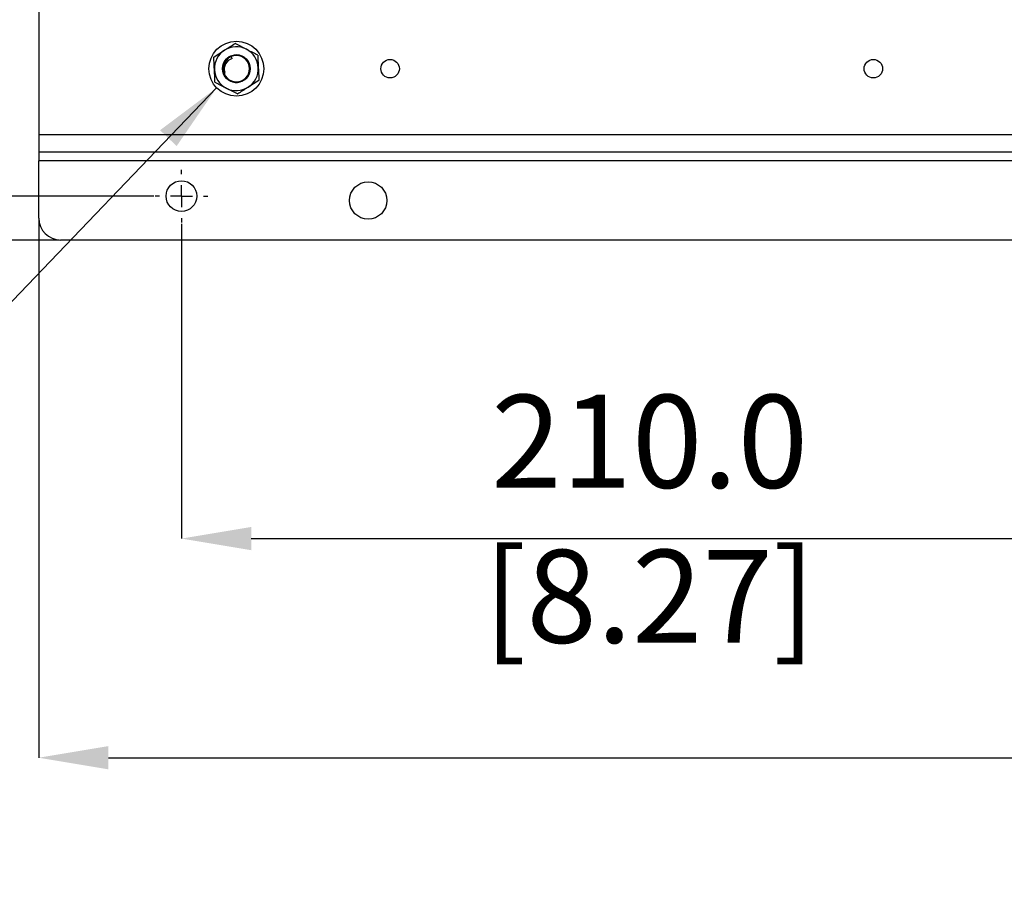
# Model space of a CAD drawing. Units: millimetres. Extents: x -5 to 599, y -5 to 425.
# Drawn here: x 197 to 242, y 224 to 264 of the extents above; entities that cross this region are included whole.
import ezdxf

# ---------------------------------------------------------------- set-up
doc = ezdxf.new("R2010")
doc.units = ezdxf.units.MM
doc.header["$PDSIZE"] = -1
doc.layers.add('DIMENSIONS', color=7, linetype='Continuous')
doc.styles.add('SLDTEXTSTYLE1', font='GOTHIC.TTF', dxfattribs={"width": 0.913})
doc.styles.get("Standard").update_dxf_attribs({"font": 'GOTHIC.TTF'})
doc.dimstyles.new('SLDDIMSTYLE0', dxfattribs={"dimtxt": 0.18, "dimasz": 3.175, "dimexe": 0, "dimexo": 0.0625, "dimgap": 0, "dimtad": 0, "dimtih": 1, "dimtoh": 1, "dimdec": 0, "dimrnd": 1e-09, "dimzin": 0, "dimdsep": 46, "dimtxsty": 'Standard', "dimsah": 1, "dimcen": 0.09, "dimadec": 0, "dimazin": 0, "dimtfac": 3.175, "dimtdec": 0, "dimtofl": 0, "dimtmove": 0, "dimatfit": 3, "dimfxl": 1, "dimfrac": 2, "dimtolj": 1, "dimtzin": 0, "dimarcsym": 0})
doc.dimstyles.new('SLDDIMSTYLE3', dxfattribs={"dimtxt": 4.233333, "dimasz": 3.175, "dimexe": 0, "dimexo": 0.0625, "dimgap": 1.058333, "dimtad": 1, "dimdec": 1, "dimlfac": 5, "dimrnd": 1e-09, "dimzin": 4, "dimdsep": 46, "dimtxsty": 'SLDTEXTSTYLE1', "dimsah": 1, "dimcen": 0.09, "dimadec": 0, "dimazin": 1, "dimtfac": 1, "dimtdec": 1, "dimtofl": 0, "dimtmove": 0, "dimatfit": 3, "dimfxl": 1, "dimfrac": 2, "dimtolj": 1, "dimtzin": 12, "dimarcsym": 0})
doc.dimstyles.new('SLDDIMSTYLE4', dxfattribs={"dimtxt": 4.233333, "dimasz": 3.175, "dimexe": 0, "dimexo": 0.0625, "dimgap": 1.058333, "dimtad": 1, "dimdec": 1, "dimlfac": 5, "dimrnd": 1e-09, "dimzin": 4, "dimdsep": 46, "dimtxsty": 'SLDTEXTSTYLE1', "dimsah": 1, "dimcen": 0.09, "dimadec": 0, "dimazin": 1, "dimtfac": 1, "dimtdec": 1, "dimtmove": 0, "dimatfit": 0, "dimfxl": 1, "dimfrac": 2, "dimtolj": 1, "dimtzin": 12, "dimarcsym": 0})

# ---------------------------------------------------------------- blocks, each defined once
blk = doc.blocks.new('_D_9')
at = {"layer": 'Defpoints', "color": 0}
for p in [(204.561, 254.814), (246.561, 254.814), (246.561, 240.423)]:
    blk.add_point(p, dxfattribs=at)
at = {"layer": 'DIMENSIONS', "color": 0, "lineweight": -2}
for p, q in [((204.561, 254.751), (204.561, 240.423)), ((246.561, 254.751), (246.561, 240.423)), ((207.736, 240.423), (243.386, 240.423))]:
    blk.add_line(p, q, dxfattribs=at)
at = {"layer": 'DIMENSIONS', "color": 0}
for points in [[(207.736, 240.952), (207.736, 239.893), (204.561, 240.423)], [(243.386, 239.893), (243.386, 240.952), (246.561, 240.423)]]:
    blk.add_solid(points, dxfattribs=at)
at = {"layer": 'DIMENSIONS', "color": 0, "insert": (225.877, 246.967), "char_height": 4.23333, "attachment_point": 2, "style": 'SLDTEXTSTYLE1'}
blk.add_mtext('\\A1;210.0 [8.27]', dxfattribs=at)
blk = doc.blocks.new('_D_15')
at = {"layer": 'Defpoints', "color": 0}
for p in [(198.061, 255.014), (463.061, 255.014), (463.061, 230.446)]:
    blk.add_point(p, dxfattribs=at)
at = {"layer": 'DIMENSIONS', "color": 0, "lineweight": -2}
for p, q in [((198.061, 254.951), (198.061, 230.446)), ((463.061, 254.951), (463.061, 230.446)), ((201.236, 230.446), (459.886, 230.446))]:
    blk.add_line(p, q, dxfattribs=at)
at = {"layer": 'DIMENSIONS', "color": 0}
for points in [[(201.236, 230.975), (201.236, 229.916), (198.061, 230.446)], [(459.886, 229.916), (459.886, 230.975), (463.061, 230.446)]]:
    blk.add_solid(points, dxfattribs=at)
at = {"layer": 'DIMENSIONS', "color": 0, "insert": (330.561, 236.99), "char_height": 4.23333, "attachment_point": 2, "style": 'SLDTEXTSTYLE1'}
blk.add_mtext('\\A1;1325.0 [52.17]', dxfattribs=at)
blk = doc.blocks.new('_D_16')
at = {"layer": 'Defpoints', "color": 0}
for p in [(203.361, 304.014), (188.061, 256.014), (203.361, 256.014)]:
    blk.add_point(p, dxfattribs=at)
at = {"layer": 'DIMENSIONS', "color": 0, "lineweight": -2}
for p, q in [((203.298, 304.014), (188.061, 304.014)), ((188.061, 300.839), (188.061, 259.189)), ((203.298, 256.014), (188.061, 256.014))]:
    blk.add_line(p, q, dxfattribs=at)
at = {"layer": 'DIMENSIONS', "color": 0}
for points in [[(188.59, 300.839), (187.532, 300.839), (188.061, 304.014)], [(187.532, 259.189), (188.59, 259.189), (188.061, 256.014)]]:
    blk.add_solid(points, dxfattribs=at)
at = {"layer": 'DIMENSIONS', "color": 0, "insert": (181.516, 280.014), "char_height": 4.23333, "attachment_point": 2, "rotation": 90, "style": 'SLDTEXTSTYLE1'}
blk.add_mtext('\\A1;240.0 [9.45]', dxfattribs=at)
blk = doc.blocks.new('_D_17')
at = {"layer": 'Defpoints', "color": 0}
for p in [(199.061, 306.014), (176.061, 254.014), (199.061, 254.014)]:
    blk.add_point(p, dxfattribs=at)
at = {"layer": 'DIMENSIONS', "color": 0, "lineweight": -2}
for p, q in [((198.998, 306.014), (176.061, 306.014)), ((176.061, 302.839), (176.061, 257.189)), ((198.998, 254.014), (176.061, 254.014))]:
    blk.add_line(p, q, dxfattribs=at)
at = {"layer": 'DIMENSIONS', "color": 0}
for points in [[(176.59, 302.839), (175.532, 302.839), (176.061, 306.014)], [(175.532, 257.189), (176.59, 257.189), (176.061, 254.014)]]:
    blk.add_solid(points, dxfattribs=at)
at = {"layer": 'DIMENSIONS', "color": 0, "insert": (169.516, 280.014), "char_height": 4.23333, "attachment_point": 2, "rotation": 90, "style": 'SLDTEXTSTYLE1'}
blk.add_mtext('\\A1;260.0 [10.24]', dxfattribs=at)
blk = doc.blocks.new('SW_CENTERMARKSYMBOL_0')
at = {"layer": 'DIMENSIONS', "color": 0}
for p, q in [((0, 1), (0, 1.2)), ((0, 0), (0, 0.5)), ((-1, 0), (-1.2, 0)), ((0, 0), (-0.5, 0)), ((0, 0), (0, -0.5)), ((0, 0), (0.5, 0)), ((1, 0), (1.2, 0)), ((0, -1), (0, -1.2))]:
    blk.add_line(p, q, dxfattribs=at)

msp = doc.modelspace()

# ---------------------------------------------------------------- linework, layer by layer
at = {"color": 0, "linetype": 'Continuous', "lineweight": 25}
for p, q in [((198.061, 301.214), (198.061, 258.814)), ((207.016, 262.963), (207.521, 262.702)), ((206.044, 262.35), (206.522, 262.656)), ((206.869, 262.276), (206.831, 262.368)), ((206.542, 261.598), (206.509, 261.579)), ((206.542, 261.598), (206.529, 261.653)), ((207.106, 260.665), (206.601, 260.926)), ((208.078, 261.278), (207.6, 260.972)), ((198.061, 258.814), (463.061, 258.814)), ((198.061, 258.814), (198.061, 258.014)), ((463.061, 258.014), (198.061, 258.014)), ((198.061, 258.014), (198.061, 257.614)), ((463.061, 257.614), (198.061, 257.614)), ((198.061, 255.014), (198.061, 257.614)), ((462.061, 254.014), (199.061, 254.014))]:
    msp.add_line(p, q, dxfattribs=at)
for centre, radius in [((207.061, 261.814), 1.25), ((207.061, 261.814), 0.63), ((207.061, 261.814), 0.62), ((214.061, 261.814), 0.42), ((236.061, 261.814), 0.42), ((204.561, 256.014), 0.7), ((213.061, 255.814), 0.85)]:
    msp.add_circle(centre, radius, dxfattribs=at)
for centre, radius, start, end in [((207.061, 261.814), 1, 62.6286, 122.6286), ((207.061, 261.814), 1.15, 92.2204, 93.0368), ((207.061, 261.814), 1, 2.6286, 62.6286), ((207.061, 261.814), 1.15, 152.2204, 153.0368), ((207.061, 261.814), 1, 122.6286, 182.6286), ((207.061, 261.814), 0.625, 210.9084, 196.2004), ((207.061, 261.814), 0.6, 203.0011, 112.5227), ((207.012, 261.793), 0.503, 106.4351, 196.2313), ((207.061, 261.814), 1.15, 32.2204, 33.0368), ((207.061, 261.814), 1, 302.6286, 2.6286), ((207.061, 261.814), 1, 182.6286, 242.6286), ((207.061, 261.814), 1.15, 212.2204, 213.0368), ((207.061, 261.814), 1, 242.6286, 302.6286), ((207.061, 261.814), 1.15, 332.2204, 333.0368), ((207.061, 261.814), 1.15, 272.2204, 273.0368), ((199.061, 255.014), 1, 180, 270)]:
    msp.add_arc(centre, radius, start, end, dxfattribs=at)
for points, knots in [([(206.522, 262.656), (206.535, 262.665), (206.697, 262.768), (206.855, 262.869), (207, 262.962)], [0, 0, 0, 0, 0.08409, 1, 1, 1, 1]), ([(207.521, 262.702), (207.535, 262.694), (207.705, 262.606), (207.872, 262.52), (208.025, 262.441)], [0, 0, 0, 0, 0.0840899, 1, 1, 1, 1]), ([(206.062, 261.768), (206.055, 261.913), (206.047, 262.105), (206.038, 262.29), (206.036, 262.335)], [0, 0, 0, 0, 0.754616, 1, 1, 1, 1]), ([(206.831, 262.368), (206.771, 262.336), (206.651, 262.271), (206.524, 262.106), (206.458, 261.912), (206.457, 261.727), (206.494, 261.621), (206.509, 261.579)], [0, 0, 0, 0, 0.214992, 0.429985, 0.644893, 0.85926, 1, 1, 1, 1]), ([(208.034, 262.427), (208.036, 262.382), (208.044, 262.197), (208.053, 262.005), (208.06, 261.86)], [0, 0, 0, 0, 0.245384, 1, 1, 1, 1]), ([(208.06, 261.86), (208.062, 261.807), (208.071, 261.615), (208.08, 261.428), (208.086, 261.292)], [0, 0, 0, 0, 0.273627, 1, 1, 1, 1]), ([(206.088, 261.201), (206.082, 261.336), (206.073, 261.523), (206.064, 261.715), (206.062, 261.768)], [0, 0, 0, 0, 0.726373, 1, 1, 1, 1]), ([(206.601, 260.926), (206.587, 260.933), (206.417, 261.021), (206.25, 261.108), (206.097, 261.187)], [0, 0, 0, 0, 0.08409, 1, 1, 1, 1]), ([(207.6, 260.972), (207.587, 260.963), (207.425, 260.86), (207.267, 260.758), (207.122, 260.665)], [0, 0, 0, 0, 0.08409, 1, 1, 1, 1])]:
    msp.add_open_spline(points, degree=3, knots=knots, dxfattribs=at)

# ---------------------------------------------------------------- block references
at = {"layer": 'DIMENSIONS', "color": 0}
msp.add_blockref('SW_CENTERMARKSYMBOL_0', (204.561, 256.014), dxfattribs=at)

# ---------------------------------------------------------------- dimensions: what is measured, and where the dimension line sits
for base, p1, p2, picture, middle in [((176.061, 254.014), (199.061, 306.014), (199.061, 254.014), '_D_17', (176.061, 280.014)), ((188.061, 256.014), (203.361, 304.014), (203.361, 256.014), '_D_16', (188.061, 280.014))]:
    dim = msp.add_linear_dim(base=base, p1=p1, p2=p2, angle=90, dimstyle='SLDDIMSTYLE3', dxfattribs=at)
    dim.commit()
    dim.dimension.update_dxf_attribs({"geometry": picture, "text_midpoint": middle, "dimtype": 160})
for base, p1, p2, dimstyle, picture, middle in [((463.061, 230.446), (198.061, 255.014), (463.061, 255.014), 'SLDDIMSTYLE3', '_D_15', (330.561, 230.446)), ((246.561, 240.423), (204.561, 254.814), (246.561, 254.814), 'SLDDIMSTYLE4', '_D_9', (225.877, 240.423))]:
    dim = msp.add_linear_dim(base=base, p1=p1, p2=p2, dimstyle=dimstyle, dxfattribs=at)
    dim.commit()
    dim.dimension.update_dxf_attribs({"geometry": picture, "text_midpoint": middle, "dimtype": 160})

# ---------------------------------------------------------------- leaders
msp.add_leader([(206.162, 260.945), (187.781, 241.767)], dimstyle='SLDDIMSTYLE0', dxfattribs=at)

doc.saveas('drawing.dxf')
